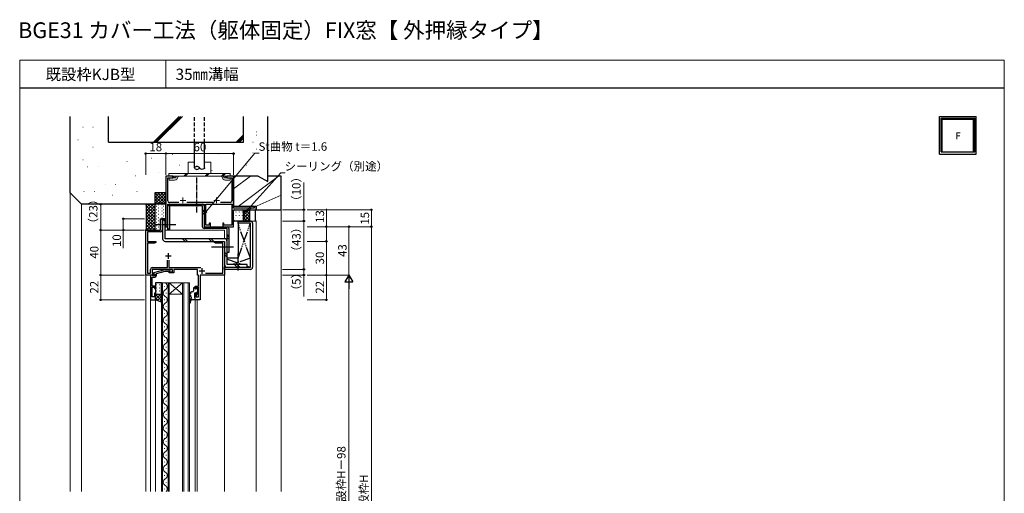
# Model space of a CAD drawing. Extents: x 0 to 875, y 0 to 1106.
# Drawn here: x 0 to 875, y 685 to 1106 of the extents above; entities that cross this region are included whole.
import ezdxf

# ---------------------------------------------------------------- set-up
doc = ezdxf.new("R2010")
doc.units = 0
for name, pattern in [('HIDDEN', [9.525, 6.35, -3.175]), ('YCENTER_1', [13, 10, -1, 1, -1]), ('YDIVIDE_1', [15, 10, -1, 1, -1, 1, -1])]:
    doc.linetypes.add(name, pattern=pattern)
for name, color, linetype, lineweight in [('USER1', 3, 'CONTINUOUS', 13), ('YKK_11', 7, 'CONTINUOUS', 30), ('YKK_11E', 7, 'CONTINUOUS', 13), ('YKK_12', 2, 'CONTINUOUS', 13), ('YKK_13', 4, 'CONTINUOUS', 30), ('YKK_A1', 4, 'CONTINUOUS', 30), ('YKK_D', 6, 'CONTINUOUS', 13), ('YKK_ZWAK', 7, 'CONTINUOUS', 30), ('YSS_K', 3, 'CONTINUOUS', 13), ('YSS_KE', 3, 'CONTINUOUS', 30)]:
    doc.layers.add(name, color=color, linetype=linetype, lineweight=lineweight)
doc.styles.add('text-b', font='txt')

msp = doc.modelspace()

# ---------------------------------------------------------------- linework, layer by layer
at = {"layer": 'YKK_11', "color": 211, "linetype": 'ByBlock', "lineweight": -2, "ltscale": 0.5}
for p, q in [((125.01, 919), (125.01, 929)), ((125.01, 929), (126.51, 929)), ((126.51, 929), (126.51, 918.87)), ((112.01, 879), (112.01, 919)), ((112.01, 919), (125.01, 919)), ((125.01, 917.37), (113.64, 917.37)), ((113.64, 917.37), (113.64, 909)), ((113.64, 909), (121.01, 909)), ((119.91, 907.37), (113.64, 907.37)), ((113.64, 907.37), (113.64, 880.63)), ((121.01, 908), (119.91, 907.37)), ((121.01, 909), (121.01, 908)), ((173.01, 908), (173.01, 909)), ((173.01, 909), (176.55, 909)), ((174.1, 907.37), (173.01, 908)), ((180.38, 907.37), (174.1, 907.37)), ((176.55, 909), (176.73, 908.88)), ((176.73, 908.88), (177.28, 908.88)), ((177.28, 908.88), (177.46, 909)), ((177.46, 909), (177.55, 909)), ((177.55, 909), (177.73, 908.88)), ((177.73, 908.88), (178.28, 908.88)), ((178.28, 908.88), (178.46, 909)), ((178.46, 909), (182.01, 909)), ((180.38, 880.63), (180.38, 907.37)), ((182.01, 909), (182.01, 879)), ((116.21, 880.63), (116.21, 884.03)), ((117.81, 885.63), (131.36, 885.63)), ((135.91, 884), (117.84, 884)), ((117.84, 884), (117.84, 880.3)), ((129.11, 883.8), (119.01, 881.09)), ((133.05, 883.8), (129.11, 883.8)), ((131.36, 885.63), (131.36, 892.3)), ((132.66, 892.3), (132.66, 885.63)), ((132.66, 885.63), (160.94, 885.63)), ((133.83, 883.02), (133.05, 883.8)), ((135.91, 882), (135.91, 884)), ((158.11, 884), (136.91, 884)), ((136.91, 884), (136.91, 881)), ((158.11, 879), (158.11, 884)), ((120.21, 879), (112.01, 879)), ((113.64, 880.63), (116.21, 880.63)), ((116.21, 879), (116.21, 857)), ((117.91, 879), (116.21, 879)), ((117.84, 880.3), (119.34, 880.3)), ((117.84, 874.96), (117.84, 877.2)), ((117.84, 877.2), (120, 877.2)), ((118.21, 878.7), (117.91, 879)), ((118.41, 878.5), (118.21, 878.7)), ((120.21, 878.5), (118.41, 878.5)), ((119.01, 881.09), (119.01, 880.49)), ((119.01, 880.49), (120.21, 879.8)), ((119.34, 880.3), (120.21, 879.8)), ((120.21, 879.8), (120.21, 879)), ((120.21, 879.8), (120.21, 878.5)), ((121.51, 880.52), (129.27, 882.6)), ((121.51, 878.7), (121.51, 880.52)), ((129.27, 882.6), (132.56, 882.6)), ((132.56, 882.6), (132.98, 882.18)), ((132.71, 881), (132.71, 882)), ((132.71, 882), (135.91, 882)), ((136.91, 881), (132.71, 881)), ((132.98, 882.18), (133.83, 883.02)), ((158.78, 879), (158.11, 879)), ((158.78, 869.2), (158.78, 879)), ((182.01, 879), (160.41, 879)), ((160.41, 879), (160.41, 857)), ((165.24, 880.63), (180.38, 880.63)), ((117.72, 874.77), (117.84, 874.96)), ((117.72, 874.23), (117.72, 874.77)), ((117.84, 874.04), (117.72, 874.23)), ((117.72, 873.77), (117.84, 873.96)), ((117.72, 873.23), (117.72, 873.77)), ((117.84, 873.04), (117.72, 873.23)), ((117.84, 873.96), (117.84, 874.04)), ((117.84, 869.2), (117.84, 873.04)), ((120.81, 869.2), (117.84, 869.2)), ((117.84, 859.7), (117.84, 868.2)), ((117.84, 868.2), (119.81, 868.2)), ((119.81, 868.2), (119.81, 867)), ((119.81, 867), (120.81, 867)), ((120.81, 867), (120.81, 869.2)), ((155.81, 867), (155.81, 869.2)), ((155.81, 869.2), (158.78, 869.2)), ((156.81, 867), (155.81, 867)), ((158.78, 868.2), (156.81, 868.2)), ((156.81, 868.2), (156.81, 867)), ((158.78, 859.7), (158.78, 868.2)), ((119.81, 859.7), (117.84, 859.7)), ((120.81, 863), (119.81, 863)), ((119.81, 863), (119.81, 859.7)), ((120.81, 857), (120.81, 863)), ((155.81, 857), (155.81, 863)), ((155.81, 863), (156.81, 863)), ((156.81, 863), (156.81, 859.7)), ((156.81, 859.7), (158.78, 859.7)), ((116.21, 857), (120.81, 857)), ((160.41, 857), (155.81, 857))]:
    msp.add_line(p, q, dxfattribs=at)
at = {"layer": 'YKK_11', "color": 211, "ltscale": 0.5}
for p, q in [((129.51, 896), (134.51, 896)), ((132.01, 898.5), (132.01, 893.5)), ((162.01, 885.2), (162.01, 880.2)), ((159.51, 882.7), (164.51, 882.7))]:
    msp.add_line(p, q, dxfattribs=at)
at = {"layer": 'YKK_11', "color": 211, "linetype": 'ByBlock', "lineweight": -2, "ltscale": 0.5}
for centre, radius, start, end in [((125.01, 918.87), 1.5, 270.00001, 359.99999), ((117.81, 884.03), 1.6, 90.00001, 179.99999), ((120, 878.7), 1.5, 270.00001, 359.99999)]:
    msp.add_arc(centre, radius, start, end, dxfattribs=at)
at = {"layer": 'YKK_11E', "color": 4, "linetype": 'ByBlock', "lineweight": -2, "ltscale": 0.5}
for p, q in [((136.01, 967), (130.01, 967)), ((130.01, 967), (130.01, 922)), ((131.51, 945), (131.51, 965.5)), ((131.51, 965.5), (136.01, 965.5)), ((136.01, 965.5), (136.01, 967)), ((190.01, 967), (184.01, 967)), ((184.01, 967), (184.01, 965.5)), ((184.01, 965.5), (188.51, 965.5)), ((188.51, 965.5), (188.51, 945)), ((190.01, 938.5), (190.01, 967)), ((131.51, 922), (131.51, 942)), ((131.51, 942), (164.01, 942)), ((141.51, 943.5), (133.01, 943.5)), ((171.51, 943.5), (148.5, 943.5)), ((164.01, 942), (164.01, 922)), ((165.51, 923.5), (165.51, 942)), ((165.51, 942), (188.51, 942)), ((187.01, 943.5), (178.5, 943.5)), ((188.51, 942), (188.51, 923.5)), ((208.51, 938.5), (190.01, 938.5)), ((190.01, 922), (190.01, 937)), ((190.01, 937), (210.01, 937)), ((210.01, 940), (208.51, 940)), ((208.51, 940), (208.51, 938.5)), ((210.01, 937), (210.01, 940)), ((130.01, 922), (131.51, 922)), ((164.01, 922), (169.51, 922)), ((168.51, 923.5), (165.51, 923.5)), ((169.51, 925), (168.51, 925)), ((168.51, 925), (168.51, 923.5)), ((169.51, 922), (169.51, 925)), ((181.51, 925), (180.51, 925)), ((180.51, 925), (180.51, 922)), ((180.51, 922), (190.01, 922)), ((181.51, 923.5), (181.51, 925)), ((188.51, 923.5), (181.51, 923.5))]:
    msp.add_line(p, q, dxfattribs=at)
at = {"layer": 'YKK_11E', "color": 4, "ltscale": 0.5}
for p, q in [((142.51, 945.35), (147.51, 945.35)), ((145.01, 947.85), (145.01, 942.85)), ((172.51, 945.35), (177.51, 945.35)), ((175.01, 947.85), (175.01, 942.85))]:
    msp.add_line(p, q, dxfattribs=at)
at = {"layer": 'YKK_11E', "color": 4, "linetype": 'ByBlock', "lineweight": -2, "ltscale": 0.5}
for centre, start, end in [((133.01, 945), 180.00001, 269.99999), ((187.01, 945), 270.00001, 359.99999)]:
    msp.add_arc(centre, 1.5, start, end, dxfattribs=at)
at = {"layer": 'YKK_12'}
for p, q in [((45, 952), (45, 686.67)), ((55, 942), (55, 686.67)), ((126.51, 919), (127.01, 919)), ((129.31, 919), (182.01, 919)), ((182.01, 919), (182.01, 911.3)), ((194.01, 927), (194.01, 894)), ((112.01, 918.7), (112.01, 686.67)), ((182.01, 909), (182.01, 686.67)), ((184.31, 894), (194.01, 894)), ((126.01, 872), (132.81, 872)), ((126.01, 686.67), (126.01, 872)), ((127.01, 872), (127.01, 686.67)), ((128.65, 869.2), (128.65, 868.8)), ((131.81, 686.67), (131.81, 872)), ((132.81, 872), (132.81, 686.67)), ((144.81, 872), (132.81, 872)), ((144.81, 872), (132.81, 862)), ((132.81, 872), (144.81, 862)), ((144.81, 872), (150.81, 872)), ((144.81, 686.67), (144.81, 872)), ((145.81, 872), (145.81, 686.67)), ((149.81, 686.67), (149.81, 872)), ((150.81, 872), (150.81, 686.67)), ((130.17, 863.2), (130.17, 862.8)), ((144.81, 862), (132.81, 862)), ((116.21, 857.3), (116.21, 686.67)), ((120.81, 857.5), (120.81, 686.67)), ((128.65, 857.2), (128.65, 856.8)), ((130.17, 851.2), (130.17, 850.8)), ((155.81, 857.3), (155.81, 686.67)), ((157.81, 857), (157.81, 686.67)), ((128.65, 845.2), (128.65, 844.8)), ((128.65, 833.2), (128.65, 832.8)), ((130.17, 839.2), (130.17, 838.8)), ((130.17, 827.2), (130.17, 826.8)), ((128.65, 821.2), (128.65, 820.8)), ((130.17, 815.2), (130.17, 814.8)), ((128.65, 809.2), (128.65, 808.8)), ((128.65, 797.2), (128.65, 796.8)), ((130.17, 803.2), (130.17, 802.8)), ((130.17, 791.2), (130.17, 790.8)), ((128.65, 785.2), (128.65, 784.8)), ((130.17, 779.2), (130.17, 778.8)), ((128.65, 773.2), (128.65, 772.8)), ((130.17, 767.2), (130.17, 766.8)), ((128.65, 761.2), (128.65, 760.8)), ((130.17, 755.2), (130.17, 754.8)), ((128.65, 749.2), (128.65, 748.8)), ((128.65, 737.2), (128.65, 736.8)), ((130.17, 743.2), (130.17, 742.8)), ((130.17, 731.2), (130.17, 730.8)), ((128.65, 725.2), (128.65, 724.8)), ((130.17, 719.2), (130.17, 718.8)), ((128.65, 713.2), (128.65, 712.8)), ((128.65, 701.2), (128.65, 700.8)), ((130.17, 707.2), (130.17, 706.8)), ((130.17, 695.2), (130.17, 694.8)), ((128.65, 689.2), (128.65, 688.8))]:
    msp.add_line(p, q, dxfattribs=at)
at = {"layer": 'YKK_12', "ltscale": 0.5}
for p, q in [((194.01, 927), (210.01, 927)), ((210.01, 927), (210.01, 686.67))]:
    msp.add_line(p, q, dxfattribs=at)
at = {"layer": 'YKK_12'}
for centre, start, end in [((127.73, 869), 299.20254, 60.79746), ((131.08, 863), 119.20254, 240.79746), ((127.73, 857), 299.20254, 60.79746), ((131.08, 851), 119.20254, 240.79746), ((131.08, 839), 119.20254, 240.79746), ((127.73, 845), 299.20254, 60.79746), ((127.73, 833), 299.20254, 60.79746), ((131.08, 827), 119.20254, 240.79746), ((127.73, 821), 299.20254, 60.79746), ((131.08, 815), 119.20254, 240.79746), ((131.08, 803), 119.20254, 240.79746), ((127.73, 809), 299.20254, 60.79746), ((127.73, 797), 299.20254, 60.79746), ((131.08, 791), 119.20254, 240.79746), ((127.73, 785), 299.20254, 60.79746), ((131.08, 779), 119.20254, 240.79746), ((127.73, 773), 299.20254, 60.79746), ((131.08, 767), 119.20254, 240.79746), ((127.73, 761), 299.20254, 60.79746), ((131.08, 755), 119.20254, 240.79746), ((131.08, 743), 119.20254, 240.79746), ((127.73, 749), 299.20254, 60.79746), ((127.73, 737), 299.20254, 60.79746), ((131.08, 731), 119.20254, 240.79746), ((127.73, 725), 299.20254, 60.79746), ((131.08, 719), 119.20254, 240.79746), ((131.08, 707), 119.20254, 240.79746), ((127.73, 713), 299.20254, 60.79746), ((127.73, 701), 299.20254, 60.79746), ((131.08, 695), 119.20254, 240.79746), ((127.73, 689), 317.29689, 60.79746)]:
    msp.add_arc(centre, 3.44, start, end, dxfattribs=at)
at = {"layer": 'YKK_13', "linetype": 'HIDDEN', "ltscale": 0.5}
for p, q in [((155.31, 997), (155.31, 1020)), ((164.31, 997), (164.31, 1020))]:
    msp.add_line(p, q, dxfattribs=at)
at = {"layer": 'YKK_13'}
for p, q in [((155.31, 974.3), (155.31, 997)), ((164.31, 974.3), (164.31, 997)), ((112.76, 941.25), (112.01, 942)), ((112.76, 941.25), (112.01, 942)), ((112.01, 942), (120.88, 942)), ((112.76, 919.75), (112.76, 941.25)), ((112.76, 919.75), (112.76, 941.25)), ((120, 941.06), (120, 920)), ((120, 941.06), (120, 920)), ((129.2, 942), (120.88, 942)), ((130.01, 929.8), (130, 941.21)), ((125.01, 919.8), (125.01, 928.2)), ((125.81, 929), (129.21, 929)), ((112.01, 919), (112.76, 919.75)), ((112.01, 919), (112.76, 919.75)), ((121.01, 919), (112.01, 919)), ((121.01, 919), (124.21, 919)), ((194.01, 925), (194.01, 894)), ((194.01, 894), (184.31, 894)), ((126.01, 872), (120.81, 872)), ((120.81, 872), (120.81, 862)), ((126.01, 862), (126.01, 872)), ((154.31, 867.5), (154.31, 865)), ((155.51, 867.8), (154.61, 867.8)), ((155.81, 867), (155.81, 867.5)), ((157.31, 866.7), (156.11, 866.7)), ((157.31, 867.6), (157.31, 866.7)), ((158.11, 867.9), (157.61, 867.9)), ((158.21, 864.1), (158.21, 866.7)), ((158.41, 866.9), (158.41, 867.6)), ((120.81, 862), (126.01, 862)), ((120.81, 857), (120.81, 862)), ((120.81, 862), (126.01, 862)), ((126.01, 862), (126.01, 855)), ((151.31, 862.3), (151.81, 862.3)), ((151.31, 861.3), (151.81, 861.3)), ((152.69, 858.68), (151.52, 857.3)), ((151.81, 863), (151.81, 862.3)), ((151.81, 861.3), (151.81, 860)), ((153.31, 864), (152.81, 864)), ((155.51, 858.8), (155.51, 863)), ((155.81, 858.5), (155.51, 858.8)), ((155.81, 863.3), (156.84, 863.3)), ((155.81, 857.3), (155.81, 858.5)), ((157.31, 862.84), (157.31, 862.4)), ((157.82, 862.19), (158.32, 862.69)), ((158.41, 862.9), (158.41, 863.9)), ((126.01, 855), (120.81, 857)), ((150.81, 855.36), (150.81, 854.34)), ((151.61, 855), (151.61, 854.34)), ((152.81, 857), (152.23, 856.46)), ((155.51, 857), (152.81, 857))]:
    msp.add_line(p, q, dxfattribs=at)
at = {"layer": 'YKK_13', "lineweight": 13, "ltscale": 0.5}
for p, q in [((149.81, 979.3), (149.81, 969.3)), ((149.81, 979.3), (155.31, 979.3)), ((164.31, 979.3), (169.81, 979.3)), ((169.81, 979.3), (169.81, 969.3)), ((132.68, 969.3), (132.68, 967)), ((132.68, 969.3), (186.93, 969.3)), ((132.68, 967), (186.93, 967)), ((138.46, 965.35), (132.98, 965.35)), ((132.98, 963.2), (132.98, 965.35)), ((137.62, 963.2), (132.98, 963.2)), ((137.68, 967), (136.73, 965.35)), ((139.41, 967), (138.46, 965.35)), ((141.15, 967), (139.62, 964.35)), ((148.11, 969.3), (145.81, 967)), ((149.39, 969.3), (147.09, 967)), ((167.05, 969.3), (164.75, 967)), ((168.34, 969.3), (166.04, 967)), ((181.52, 969.3), (179.22, 967)), ((179.22, 967), (180.75, 964.35)), ((182.81, 969.3), (180.51, 967)), ((180.95, 967), (181.9, 965.35)), ((181.9, 965.35), (186.93, 965.35)), ((182.68, 967), (183.64, 965.35)), ((182.74, 963.2), (186.93, 963.2)), ((186.93, 969.3), (186.93, 967)), ((186.93, 963.2), (186.93, 965.35))]:
    msp.add_line(p, q, dxfattribs=at)
at = {"layer": 'YKK_13', "linetype": 'YCENTER_1', "ltscale": 0.5}
for p, q in [((157.41, 934.7), (157.41, 966.2)), ((120.81, 924), (139.11, 924)), ((170.31, 904), (185.31, 904)), ((172.06, 904), (190.11, 904)), ((194.01, 883), (194.01, 898))]:
    msp.add_line(p, q, dxfattribs=at)
at = {"layer": 'YKK_13', "linetype": 'Continuous'}
for p, q in [((112.94, 942), (112.47, 941.53)), ((118.59, 942), (112.76, 936.16)), ((115.77, 942), (112.76, 938.99)), ((120, 940.58), (112.76, 933.33)), ((120, 933.14), (112.76, 940.39)), ((120, 937.75), (112.76, 930.5)), ((120, 930.31), (112.76, 937.56)), ((120, 935.97), (113.97, 942)), ((120, 938.8), (116.8, 942)), ((120.12, 941.51), (119.63, 942)), ((120.29, 941.61), (120.49, 941.61)), ((120.29, 938.78), (120.49, 938.78)), ((121.7, 940.19), (121.9, 940.19)), ((121.7, 937.36), (121.9, 937.36)), ((123.32, 941.61), (123.52, 941.61)), ((123.32, 938.78), (123.52, 938.78)), ((124.73, 940.19), (124.93, 940.19)), ((124.73, 937.36), (124.93, 937.36)), ((126.35, 941.61), (126.55, 941.61)), ((126.35, 938.78), (126.55, 938.78)), ((127.76, 940.19), (127.96, 940.19)), ((127.76, 937.36), (127.96, 937.36)), ((129.38, 941.61), (129.58, 941.61)), ((129.38, 938.78), (129.58, 938.78)), ((120, 934.93), (112.76, 927.68)), ((120, 927.48), (112.76, 934.73)), ((120, 932.1), (112.76, 924.85)), ((120, 924.66), (112.76, 931.91)), ((120, 929.27), (112.76, 922.02)), ((120, 921.83), (112.76, 929.08)), ((120.29, 935.95), (120.49, 935.95)), ((120.29, 933.12), (120.49, 933.12)), ((120.29, 930.29), (120.49, 930.29)), ((121.7, 934.53), (121.9, 934.53)), ((121.7, 931.7), (121.9, 931.7)), ((121.7, 928.87), (121.9, 928.87)), ((123.32, 935.95), (123.52, 935.95)), ((123.32, 933.12), (123.52, 933.12)), ((123.32, 930.29), (123.52, 930.29)), ((124.73, 934.53), (124.93, 934.53)), ((124.73, 931.7), (124.93, 931.7)), ((124.73, 928.87), (124.93, 928.87)), ((126.35, 935.95), (126.55, 935.95)), ((126.35, 933.12), (126.55, 933.12)), ((126.35, 930.29), (126.55, 930.29)), ((127.76, 934.53), (127.96, 934.53)), ((127.76, 931.7), (127.96, 931.7)), ((129.38, 935.95), (129.58, 935.95)), ((129.38, 933.12), (129.58, 933.12)), ((129.38, 930.29), (129.58, 930.29)), ((120, 926.44), (112.56, 919)), ((120, 919), (112.76, 926.25)), ((117.18, 919), (112.76, 923.42)), ((114.35, 919), (112.76, 920.59)), ((120, 923.61), (115.39, 919)), ((120, 920.78), (118.22, 919)), ((120.29, 927.46), (120.49, 927.46)), ((120.29, 924.63), (120.49, 924.63)), ((120.29, 921.8), (120.49, 921.8)), ((121.7, 926.04), (121.9, 926.04)), ((121.7, 923.21), (121.9, 923.21)), ((121.7, 920.38), (121.9, 920.38)), ((123.32, 927.46), (123.52, 927.46)), ((123.32, 924.63), (123.52, 924.63)), ((123.32, 921.8), (123.52, 921.8)), ((124.73, 926.04), (124.93, 926.04)), ((124.73, 923.21), (124.93, 923.21)), ((124.73, 920.38), (124.93, 920.38)), ((121.23, 870.58), (121.43, 870.58)), ((121.23, 867.75), (121.43, 867.75)), ((122.64, 871.99), (122.84, 871.99)), ((122.64, 869.16), (122.84, 869.16)), ((122.64, 866.33), (122.84, 866.33)), ((124.26, 870.58), (124.46, 870.58)), ((124.26, 867.75), (124.46, 867.75)), ((125.67, 871.99), (125.87, 871.99)), ((125.67, 869.16), (125.87, 869.16)), ((125.67, 866.33), (125.87, 866.33)), ((125.33, 862), (120.81, 857.48)), ((122.5, 862), (120.81, 860.31)), ((120.81, 861.63), (126.01, 856.43)), ((120.81, 858.8), (123.74, 855.87)), ((121.23, 864.92), (121.43, 864.92)), ((121.23, 862.09), (121.43, 862.09)), ((126.01, 859.85), (122.5, 856.35)), ((122.64, 863.5), (122.84, 863.5)), ((123.27, 862), (126.01, 859.26)), ((124.26, 864.92), (124.46, 864.92)), ((124.26, 862.09), (124.46, 862.09)), ((125.67, 863.5), (125.87, 863.5)), ((126.01, 857.02), (124.54, 855.56))]:
    msp.add_line(p, q, dxfattribs=at)
at = {"layer": 'YKK_13', "color": 1, "transparency": 33554687}
for p, q in [((131.51, 919), (131.51, 940.4)), ((133.11, 942), (162.41, 942)), ((162.41, 940.4), (133.11, 940.4)), ((133.11, 940.4), (133.11, 919)), ((162.41, 922), (162.41, 940.4)), ((164.01, 940.4), (164.01, 922)), ((129.31, 929), (127.01, 929)), ((127.01, 929), (127.01, 911.3)), ((129.31, 911.3), (129.31, 929)), ((133.11, 919), (131.51, 919)), ((164.01, 922), (184.31, 922)), ((184.31, 920.4), (164.01, 920.4)), ((184.31, 899), (184.31, 920.4)), ((185.91, 920.4), (185.91, 899)), ((194.01, 925), (194.01, 927)), ((194.01, 927), (205.01, 927)), ((205.01, 925), (194.01, 925)), ((205.01, 886), (205.01, 925)), ((207.01, 925), (207.01, 886)), ((182.01, 911.3), (129.31, 911.3)), ((129.31, 909), (182.01, 909)), ((182.01, 909), (182.01, 888.3)), ((184.31, 888.3), (184.31, 909)), ((185.91, 899), (184.31, 899)), ((182.01, 886), (205.01, 886)), ((182.01, 884), (182.01, 886)), ((205.01, 884), (182.01, 884)), ((202.01, 888.3), (184.31, 888.3)), ((184.31, 886), (202.01, 886)), ((202.01, 886), (202.01, 888.3))]:
    msp.add_line(p, q, dxfattribs=at)
at = {"layer": 'YKK_13', "color": 1, "linetype": 'Continuous', "transparency": 33554687}
for p, q in [((131.97, 941.53), (133.11, 940.4)), ((133.63, 942), (135.23, 940.4)), ((154.84, 942), (156.44, 940.4)), ((156.96, 942), (158.56, 940.4)), ((162.41, 936.56), (164.01, 934.96)), ((127.01, 929), (129.31, 926.7)), ((129.13, 929), (129.31, 928.82)), ((162.41, 934.43), (164.01, 932.83)), ((131.51, 920.79), (133.11, 919.19)), ((174.84, 922), (176.44, 920.4)), ((176.96, 922), (178.56, 920.4)), ((144.71, 911.3), (147.01, 909)), ((146.83, 911.3), (149.13, 909)), ((168.04, 911.3), (170.34, 909)), ((170.16, 911.3), (172.46, 909)), ((184.31, 914.66), (185.91, 913.06)), ((184.31, 912.53), (185.91, 910.93)), ((182.01, 899.46), (184.31, 897.16)), ((182.01, 897.33), (184.31, 895.03)), ((191.04, 888.3), (193.34, 886)), ((193.16, 888.3), (195.46, 886))]:
    msp.add_line(p, q, dxfattribs=at)
at = {"layer": 'YKK_13', "linetype": 'Continuous', "transparency": 33554687}
for p, q in [((190.67, 936.59), (190.67, 936.39)), ((193.5, 936.59), (193.5, 936.39)), ((196.33, 936.59), (196.33, 936.39)), ((198.16, 936.99), (198.17, 937)), ((199.01, 935.01), (201, 937)), ((199.01, 932.18), (203.83, 937)), ((200.72, 937), (204.26, 933.46)), ((203.55, 937), (204.28, 936.27)), ((190.67, 933.56), (190.67, 933.36)), ((190.67, 930.53), (190.67, 930.33)), ((192.08, 935.17), (192.08, 934.97)), ((192.08, 932.14), (192.08, 931.94)), ((192.08, 929.11), (192.08, 928.91)), ((193.5, 933.56), (193.5, 933.36)), ((193.5, 930.53), (193.5, 930.33)), ((194.91, 935.17), (194.91, 934.97)), ((194.91, 932.14), (194.91, 931.94)), ((194.91, 929.11), (194.91, 928.91)), ((196.33, 933.56), (196.33, 933.36)), ((196.33, 930.53), (196.33, 930.33)), ((197.74, 935.17), (197.74, 934.97)), ((197.74, 932.14), (197.74, 931.94)), ((197.74, 929.11), (197.74, 928.91)), ((198.88, 927.52), (199.4, 927)), ((199.01, 935.88), (204.26, 930.64)), ((199.01, 929.35), (204.26, 934.6)), ((199.01, 933.06), (204.26, 927.81)), ((199.01, 930.23), (202.23, 927)), ((199.49, 927), (204.26, 931.78)), ((202.31, 927), (204.26, 928.95)), ((190.67, 927.5), (190.67, 927.3)), ((193.5, 927.5), (193.5, 927.3)), ((196.33, 927.5), (196.33, 927.3))]:
    msp.add_line(p, q, dxfattribs=at)
at = {"layer": 'YKK_13', "transparency": 33554687}
for p, q in [((191.01, 937), (198.01, 937)), ((198.01, 937), (205.01, 937)), ((205.01, 937), (204.26, 936.25)), ((205.01, 937), (204.26, 936.25)), ((210.01, 937), (209.26, 936.25)), ((209.26, 936.25), (209.26, 927.75)), ((190.01, 928), (190.01, 936)), ((199.01, 936), (199.01, 928)), ((199.01, 928), (199.01, 936)), ((204.26, 936.25), (204.26, 927.75)), ((204.26, 936.25), (204.26, 927.75)), ((204.26, 927.75), (205.01, 927)), ((204.26, 927.75), (205.01, 927)), ((209.26, 927.75), (210.01, 927)), ((198.01, 927), (191.01, 927)), ((205.01, 927), (198.01, 927))]:
    msp.add_line(p, q, dxfattribs=at)
at = {"layer": 'YKK_13', "linetype": 'YDIVIDE_1'}
for p, q in [((194.01, 894), (205.01, 925)), ((205.01, 894), (194.01, 925)), ((182.01, 894), (182.01, 894)), ((184.31, 893.2), (198.39, 888.3)), ((205.01, 894), (188.62, 888.3)), ((183.06, 886.37), (182.01, 886)), ((202.01, 887.04), (205.01, 886))]:
    msp.add_line(p, q, dxfattribs=at)
at = {"layer": 'YKK_13', "lineweight": 13, "ltscale": 0.5}
for centre, start, end in [((137.62, 965.5), 269.99772, 329.99747), ((182.74, 965.5), 210.00025, 270)]:
    msp.add_arc(centre, 2.3, start, end, dxfattribs=at)
at = {"layer": 'YKK_13'}
for centre, radius, start, end in [((120.94, 941.06), 0.939, 93.88962, 180), ((120.94, 941.06), 0.939, 93.88962, 180), ((129.23, 941.22), 0.777, 359.30019, 91.77993), ((125.76, 928.25), 0.755, 86.49624, 183.50376), ((129.21, 929.8), 0.8, 270, 0.00159), ((121.01, 920), 1, 180, 270), ((121.01, 920), 1, 180, 270), ((124.21, 919.8), 0.8, 270, 0), ((154.61, 867.5), 0.3, 90, 180), ((155.51, 867.5), 0.3, 0, 90), ((156.11, 867), 0.3, 180, 270), ((157.61, 867.6), 0.3, 90, 180), ((158.11, 867.6), 0.3, 0, 90), ((158.21, 866.9), 0.2, 270, 0), ((151.31, 861.8), 0.5, 90, 270), ((152.81, 863), 1, 90, 180), ((152.31, 860), 0.5, 180, 270), ((152.31, 859), 0.5, 319.67145, 90), ((153.31, 865), 1, 270, 0), ((155.81, 863), 0.3, 90, 180), ((156.84, 863.6), 0.3, 270, 326.94427), ((157.31, 863.3), 0.25, 303.05573, 146.94427), ((157.61, 862.84), 0.3, 123.05573, 180), ((157.61, 862.4), 0.3, 180, 315), ((158.21, 863.9), 0.2, 0, 90), ((158.11, 862.9), 0.3, 315, 0), ((153.81, 855.36), 3, 139.67145, 180), ((151.21, 854.34), 0.4, 180, 0), ((153.61, 855), 2, 133.43233, 180), ((155.51, 857.3), 0.3, 270, 0)]:
    msp.add_arc(centre, radius, start, end, dxfattribs=at)
at = {"layer": 'YKK_13', "color": 1, "transparency": 33554687}
for centre, radius, start, end in [((133.11, 940.4), 1.6, 90, 180), ((162.41, 940.4), 1.6, 0, 90), ((164.01, 922), 1.6, 180, 270), ((184.31, 920.4), 1.6, 0, 90), ((205.01, 925), 2, 0, 90), ((129.31, 911.3), 2.3, 180, 270), ((182.01, 909), 2.3, 359.99996, 90), ((184.31, 888.3), 2.3, 179.99996, 270), ((205.01, 886), 2, 269.99996, 0)]:
    msp.add_arc(centre, radius, start, end, dxfattribs=at)
at = {"layer": 'YKK_13', "transparency": 33554687}
for centre, start, end in [((191.01, 936), 90, 180), ((198.01, 936), 0, 90), ((198.01, 936), 0, 90), ((191.01, 928), 180, 270), ((198.01, 928), 270, 360), ((198.01, 928), 270, 360)]:
    msp.add_arc(centre, 1, start, end, dxfattribs=at)
at = {"layer": 'YKK_13'}
for points in [[(155.31, 974.3), (155.3, 975), (157.86, 976.39), (159.22, 975.02), (159.81, 974.3)], [(155.31, 974.3), (155.3, 973.6), (157.86, 972.21), (159.22, 973.58), (159.81, 974.3)], [(164.31, 974.3), (164.32, 973.6), (161.76, 972.21), (160.4, 973.58), (159.81, 974.3)]]:
    msp.add_open_spline(points, degree=3, dxfattribs=at)
for points, knots in [([(157.53, 972.9), (157.54, 972.9), (157.55, 972.9), (157.56, 972.9), (157.56, 972.9)], [2.61701477, 2.61701477, 2.61701477, 2.61701477, 2.65, 2.65009602, 2.65009602, 2.65009602, 2.65009602]), ([(157.82, 975.7), (157.74, 975.7), (157.65, 975.7), (157.56, 975.7)], [18.3392335, 18.3392335, 18.3392335, 18.3392335, 18.55, 18.55, 18.55, 18.55])]:
    msp.add_open_spline(points, degree=3, knots=knots, dxfattribs=at)
at = {"layer": 'YKK_A1'}
for p, q in [((817.5, 1020), (850, 1020)), ((817.5, 986.5), (817.5, 1020)), ((818.75, 1018.5), (848.75, 1018.5)), ((818.75, 988.5), (818.75, 1018.5)), ((819.75, 1017.4), (847.75, 1017.4)), ((819.75, 988.5), (819.75, 1017.4)), ((847.75, 988.5), (847.75, 1017.4)), ((848.75, 988.5), (848.75, 1018.5)), ((850, 986.5), (850, 1020)), ((817.5, 986.5), (850, 986.5)), ((818.75, 988.5), (848.75, 988.5))]:
    msp.add_line(p, q, dxfattribs=at)
at = {"layer": 'YKK_D'}
for p, q in [((112.01, 968), (112.01, 988)), ((112.01, 987), (130.01, 987)), ((130.01, 968), (130.01, 988)), ((130.01, 968), (130.01, 988)), ((130.01, 987), (190.01, 987)), ((165.64, 935.44), (209.09, 987.22)), ((190.01, 968), (190.01, 988)), ((209.09, 987.22), (212.89, 987.22)), ((202.67, 937.16), (232.05, 969.79)), ((232.05, 969.79), (235.85, 969.79)), ((252.51, 937), (252.51, 961.41)), ((111.01, 942), (71.01, 942)), ((72.01, 942), (72.01, 919)), ((233.51, 937), (253.51, 937)), ((252.51, 927), (252.51, 937)), ((255.51, 937), (313.51, 937)), ((272.51, 922), (272.51, 937.75)), ((312.51, 937), (312.51, 922)), ((111.01, 929), (91.01, 929)), ((92.01, 929), (92.01, 919)), ((111.01, 919), (71.01, 919)), ((111.01, 919), (71.01, 919)), ((72.01, 919), (72.01, 879)), ((111.01, 919), (91.01, 919)), ((92.01, 919), (92.01, 903.07)), ((233.51, 927), (253.51, 927)), ((233.51, 927), (253.51, 927)), ((252.51, 927), (252.51, 884)), ((255.51, 922), (313.51, 922)), ((255.51, 922), (293.51, 922)), ((255.51, 922), (313.51, 922)), ((255.51, 922), (273.51, 922)), ((272.51, 909), (272.51, 922)), ((292.51, 922), (292.51, 879)), ((312.51, 922), (312.51, 445)), ((255.51, 909), (273.51, 909)), ((255.51, 909), (273.51, 909)), ((272.51, 879), (272.51, 909)), ((233.51, 884), (253.51, 884)), ((233.51, 884), (253.51, 884)), ((252.51, 884), (252.51, 879)), ((111.01, 879), (71.01, 879)), ((111.01, 879), (71.01, 879)), ((72.01, 857), (72.01, 879)), ((233.51, 879), (253.51, 879)), ((252.51, 879), (252.51, 860.05)), ((255.51, 879), (293.51, 879)), ((255.51, 879), (293.51, 879)), ((255.51, 879), (273.51, 879)), ((255.51, 879), (273.51, 879)), ((272.51, 879), (272.51, 857)), ((292.51, 872), (292.51, 507)), ((111.01, 857), (71.01, 857)), ((255.51, 857), (273.51, 857))]:
    msp.add_line(p, q, dxfattribs=at)
at = {"layer": 'YKK_D', "linetype": 'ByBlock', "lineweight": -2}
for p, q in [((200.96, 935.27), (202.16, 937.62)), ((200.96, 935.27), (202.67, 937.16)), ((203.18, 936.7), (200.96, 935.27)), ((164.01, 933.49), (165.12, 935.88)), ((164.01, 933.49), (165.64, 935.44)), ((166.17, 935), (164.01, 933.49))]:
    msp.add_line(p, q, dxfattribs=at)
at = {"layer": 'YKK_D', "lineweight": -2}
for p, q in [((292.51, 879), (289.01, 872.94)), ((292.51, 879), (296.01, 872.94)), ((292.51, 879), (292.51, 866.88)), ((289.01, 872.94), (296.01, 872.94))]:
    msp.add_line(p, q, dxfattribs=at)
at = {"layer": 'YKK_D', "linetype": 'ByBlock', "lineweight": -2}
for centre, radius in [((112.01, 987), 0.637), ((130.01, 987), 0.637), ((130.01, 987), 0.637), ((190.01, 987), 0.637), ((72.01, 942), 0.638), ((252.51, 937), 0.638), ((312.51, 937), 0.638), ((92.01, 929), 0.638), ((252.51, 927), 0.638), ((252.51, 927), 0.637), ((72.01, 919), 0.637), ((72.01, 919), 0.638), ((92.01, 919), 0.637), ((272.51, 922), 0.638), ((292.51, 922), 0.638), ((312.51, 922), 0.638), ((272.51, 909), 0.637), ((272.51, 909), 0.638), ((252.51, 884), 0.637), ((252.51, 884), 0.638), ((72.01, 879), 0.637), ((72.01, 879), 0.638), ((252.51, 879), 0.637), ((272.51, 879), 0.638), ((272.51, 879), 0.637), ((72.01, 857), 0.637), ((272.51, 857), 0.637)]:
    msp.add_circle(centre, radius, dxfattribs=at)
at = {"layer": 'YKK_ZWAK', "lineweight": 20}
for p, q in [((0, 1070), (0, 0)), ((875, 1070), (0, 1070)), ((130, 1070), (130, 1045)), ((875, 0), (875, 1070))]:
    msp.add_line(p, q, dxfattribs=at)
at = {"layer": 'YKK_ZWAK'}
msp.add_line((875, 1045), (0, 1045), dxfattribs=at)
at = {"layer": 'YSS_K'}
for p, q in [((118.84, 997), (141.84, 1020)), ((120.26, 997), (143.26, 1020)), ((121.67, 997), (144.67, 1020)), ((56.11, 1010.5), (56.31, 1010.5)), ((65.07, 1010.5), (65.27, 1010.5)), ((210.44, 1006.38), (210.64, 1006.38)), ((51.64, 999.31), (51.84, 999.31)), ((199.01, 1003.62), (192.38, 997)), ((199.01, 1002.21), (193.8, 997)), ((199.01, 1000.8), (195.21, 997)), ((210.44, 1003.25), (210.64, 1003.25)), ((65.07, 992.59), (65.27, 992.59)), ((207.31, 996.99), (207.51, 996.99)), ((210.44, 990.73), (210.64, 990.73)), ((56.11, 981.4), (56.31, 981.4)), ((117.09, 982.91), (117.29, 982.91)), ((135.87, 986.04), (136.07, 986.04)), ((176.55, 986.04), (176.75, 986.04)), ((207.31, 987.6), (207.51, 987.6)), ((60.25, 975.08), (60.45, 975.08)), ((69.64, 975.08), (69.84, 975.08)), ((95.19, 979.78), (95.39, 979.78)), ((142.13, 976.65), (142.33, 976.65)), ((170.87, 971.96), (171.07, 971.96)), ((201.58, 976.65), (201.78, 976.65)), ((102.71, 967.17), (102.91, 967.17)), ((123.52, 970.03), (123.72, 970.03)), ((205.01, 967), (190.01, 955.75)), ((230.01, 967), (194.01, 940)), ((75.89, 959.44), (76.09, 959.44)), ((85.28, 959.44), (85.48, 959.44)), ((57.12, 953.18), (57.32, 953.18)), ((66.51, 953.18), (66.71, 953.18)), ((82.15, 950.05), (82.35, 950.05)), ((104.06, 953.18), (104.26, 953.18)), ((232.51, 950.13), (203.01, 937)), ((232.51, 937), (232.51, 686.67))]:
    msp.add_line(p, q, dxfattribs=at)
at = {"layer": 'YSS_K', "lineweight": 13, "ltscale": 0.5}
for p, q in [((120, 947.67), (124.33, 952)), ((120, 944.84), (127.16, 952)), ((120, 950.5), (121.51, 952)), ((120, 949.19), (126.69, 942.5)), ((120, 946.36), (123.86, 942.5)), ((120.02, 952), (129.52, 942.5)), ((120.49, 942.5), (129.99, 952)), ((122.85, 952), (130.01, 944.84)), ((123.32, 942.5), (130.01, 949.19)), ((125.68, 952), (130.01, 947.67)), ((126.15, 942.5), (130.01, 946.36)), ((128.51, 952), (130.01, 950.5)), ((120, 943.53), (121.03, 942.5)), ((120, 942.01), (120.01, 942.01)), ((120, 942.01), (120.01, 942.01)), ((129.51, 942.5), (120.51, 942.5)), ((128.98, 942.5), (130.01, 943.53)), ((130, 942.01), (130.01, 942.01)), ((130, 942.01), (130.01, 942.01))]:
    msp.add_line(p, q, dxfattribs=at)
for centre, start, end in [((120.51, 942), 90, 180), ((129.51, 942), 0, 90)]:
    msp.add_arc(centre, 0.5, start, end, dxfattribs=at)
at = {"layer": 'YSS_KE'}
for p, q in [((45, 952), (45, 1020)), ((79.01, 997), (79.01, 1020)), ((199.01, 997), (199.01, 1020)), ((220.51, 962.04), (220.51, 1020)), ((79.01, 997), (199.01, 997)), ((211.91, 967), (190.01, 967)), ((190.01, 967), (190.01, 940)), ((211.91, 967), (220.51, 962.04)), ((232.51, 967), (220.51, 967)), ((232.51, 937), (232.51, 967)), ((55, 942), (45, 952)), ((130.01, 952), (120, 952)), ((120, 952), (120, 942)), ((130.01, 942), (130.01, 952)), ((120, 942), (55, 942)), ((210.01, 940), (190.01, 940)), ((210.01, 940), (210.01, 937)), ((210.01, 937), (232.51, 937))]:
    msp.add_line(p, q, dxfattribs=at)

# ---------------------------------------------------------------- texts
at = {"layer": 'USER1'}
for s, height, p in [('BGE31 カバー工法（躯体固定）FIX窓【 外押縁タイプ】', 14, (-1.35, 1089.54)), ('既設枠KJB型', 10, (23.1, 1052.27)), ('35㎜溝幅', 10, (138.55, 1052.41))]:
    msp.add_text(s, height=height, dxfattribs=at).set_placement(p)
at = {"layer": 'YKK_A1', "style": 'text-b'}
msp.add_text('F', height=6, dxfattribs=at).set_placement((831.61, 999.72))
at = {"layer": 'YKK_D', "style": 'text-b'}
for s, p in [('St曲物 t＝1.6', (212.25, 989.45)), ('18', (115.23, 989)), ('60', (154.44, 989)), ('シーリング（別途）', (235.33, 971.93))]:
    msp.add_text(s, height=7.5, dxfattribs=at).set_placement(p)
for s, p in [('（10）', (249.61, 939.59)), ('（23）', (69.11, 919.61)), ('13', (270.51, 925.4)), ('15', (310.51, 923.75)), ('（43）', (249.61, 894.61)), ('10', (90.01, 903.92)), ('40', (70.01, 893.55)), ('43', (290.51, 895.13)), ('30', (270.51, 888.46)), ('（5）', (249.61, 860.09)), ('22', (70.01, 862.55)), ('22', (270.51, 862.55)), ('H＝既設枠H－98', (289.53, 649.66)), ('既設枠H', (309.53, 663.71))]:
    msp.add_text(s, height=7.5, rotation=90, dxfattribs=at).set_placement(p)

doc.saveas('drawing.dxf')
